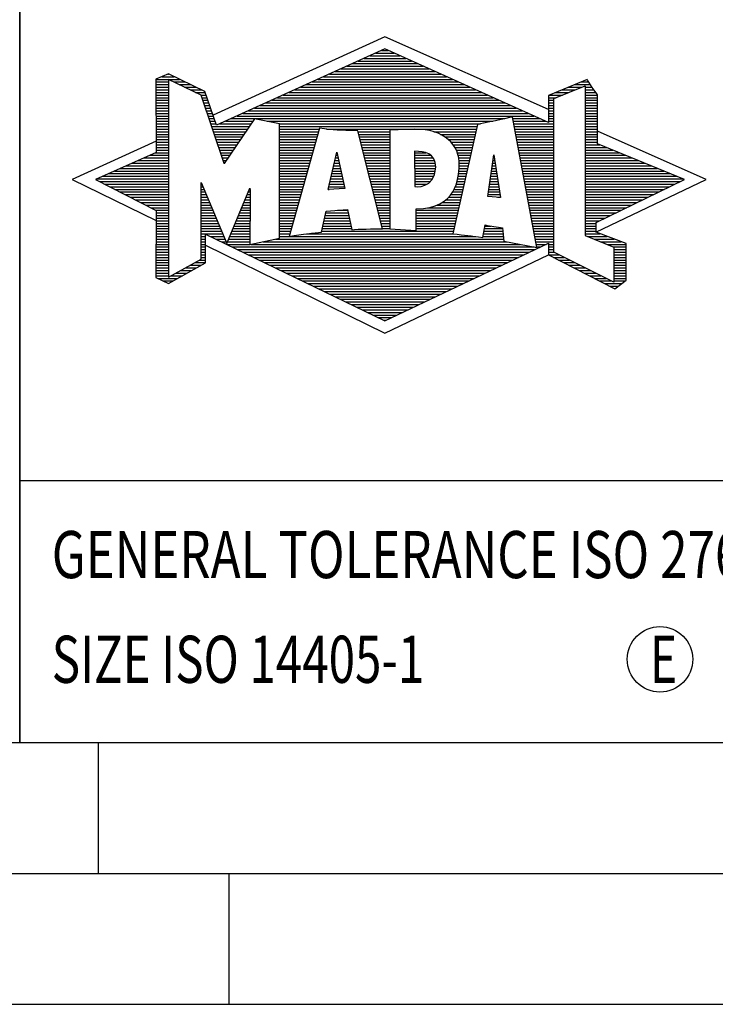
# Model space of a CAD drawing. Units: millimetres. Extents: x 0 to 594, y 0 to 420.
# Drawn here: x 394 to 421, y 0 to 38 of the extents above; entities that cross this region are included whole.
import ezdxf

# ---------------------------------------------------------------- set-up
doc = ezdxf.new("R2010")
doc.units = ezdxf.units.MM
doc.header["$LTSCALE"] = 32.67
doc.layers.add('607792919-000-00-ED1_FORMAT', color=7, linetype='CONTINUOUS')
doc.styles.get("Standard").update_dxf_attribs({"font": 'TXT.SHX', "width": 0.7})

# ---------------------------------------------------------------- blocks, each defined once
blk = doc.blocks.new('TITLEBLOCK_BL2', base_point=(489, 30))
at = {"layer": '607792919-000-00-ED1_FORMAT', "color": 7, "linetype": 'CONTINUOUS'}
for p, q in [((394, 10), (394, 50)), ((394, 20), (584, 20))]:
    blk.add_line(p, q, dxfattribs=at)
blk = doc.blocks.new('FIRMENLOGO_BL4', base_point=(425.34, 30.061))
at = {"layer": '607792919-000-00-ED1_FORMAT', "color": 9, "linetype": 'CONTINUOUS'}
for p, q in [((407.95, 36.94), (401.391, 33.954)), ((414.202, 34.17), (407.95, 36.94)), ((407.157, 36.121), (408.751, 36.121)), ((407.378, 36.221), (408.528, 36.221)), ((407.598, 36.321), (408.305, 36.321)), ((407.819, 36.421), (408.083, 36.421)), ((406.275, 35.721), (409.641, 35.721)), ((406.496, 35.821), (409.419, 35.821)), ((406.716, 35.921), (409.196, 35.921)), ((406.937, 36.021), (408.973, 36.021)), ((399.431, 35.421), (399.901, 35.421)), ((399.666, 35.521), (399.692, 35.521)), ((405.614, 35.421), (410.309, 35.421)), ((405.834, 35.521), (410.087, 35.521)), ((406.055, 35.621), (409.864, 35.621)), ((399.207, 35.321), (400.109, 35.321)), ((399.207, 35.221), (399.683, 35.221)), ((399.207, 35.121), (399.683, 35.121)), ((399.207, 35.021), (399.683, 35.021)), ((399.884, 35.221), (400.318, 35.221)), ((400.093, 35.121), (400.526, 35.121)), ((400.302, 35.021), (400.735, 35.021)), ((404.732, 35.021), (411.2, 35.021)), ((404.952, 35.121), (410.977, 35.121)), ((405.173, 35.221), (410.754, 35.221)), ((405.393, 35.321), (410.532, 35.321)), ((414.409, 34.585), (415.61, 35.078)), ((414.961, 35.021), (415.472, 35.021)), ((415.202, 35.121), (415.804, 35.121)), ((415.444, 35.221), (415.738, 35.221)), ((415.61, 35.078), (415.61, 29.359)), ((415.61, 35.021), (415.873, 35.021)), ((399.208, 34.921), (399.683, 34.921)), ((399.208, 34.821), (399.683, 34.821)), ((399.208, 34.721), (399.683, 34.721)), ((399.208, 34.621), (399.683, 34.621)), ((400.512, 34.921), (400.943, 34.921)), ((400.721, 34.821), (401.089, 34.821)), ((400.93, 34.721), (401.124, 34.721)), ((400.972, 34.621), (401.158, 34.621)), ((403.85, 34.621), (412.09, 34.621)), ((404.071, 34.721), (411.868, 34.721)), ((404.291, 34.821), (411.645, 34.821)), ((404.511, 34.921), (411.422, 34.921)), ((414.203, 34.621), (414.497, 34.621)), ((414.236, 34.721), (414.74, 34.721)), ((414.478, 34.821), (414.984, 34.821)), ((414.719, 34.921), (415.228, 34.921)), ((415.61, 34.921), (415.943, 34.921)), ((415.61, 34.821), (416.013, 34.821)), ((415.61, 34.721), (416.079, 34.721)), ((415.61, 34.621), (416.079, 34.621)), ((399.208, 34.521), (399.683, 34.521)), ((399.208, 34.421), (399.683, 34.421)), ((399.208, 34.321), (399.683, 34.321)), ((399.208, 34.221), (399.683, 34.221)), ((401.005, 34.521), (401.193, 34.521)), ((401.038, 34.421), (401.228, 34.421)), ((401.072, 34.321), (401.263, 34.321)), ((401.105, 34.221), (401.298, 34.221)), ((402.968, 34.221), (412.981, 34.221)), ((403.189, 34.321), (412.758, 34.321)), ((403.409, 34.421), (412.535, 34.421)), ((403.63, 34.521), (412.313, 34.521)), ((414.202, 34.421), (414.409, 34.421)), ((414.202, 34.321), (414.409, 34.321)), ((414.202, 34.221), (414.409, 34.221)), ((414.203, 34.521), (414.409, 34.521)), ((414.409, 28.721), (414.409, 34.585)), ((415.61, 34.521), (416.079, 34.521)), ((415.61, 34.421), (416.079, 34.421)), ((415.61, 34.321), (416.079, 34.321)), ((415.61, 34.221), (416.079, 34.221)), ((399.208, 34.121), (399.683, 34.121)), ((399.208, 34.021), (399.683, 34.021)), ((399.208, 33.921), (399.683, 33.921)), ((401.138, 34.121), (401.333, 34.121)), ((401.172, 34.021), (401.368, 34.021)), ((401.205, 33.921), (401.403, 33.921)), ((402.307, 33.921), (413.649, 33.921)), ((402.527, 34.021), (413.426, 34.021)), ((402.748, 34.121), (413.203, 34.121)), ((414.202, 34.121), (414.409, 34.121)), ((414.202, 34.021), (414.409, 34.021)), ((414.202, 33.921), (414.409, 33.921)), ((415.61, 34.121), (416.079, 34.121)), ((415.61, 34.021), (416.079, 34.021)), ((415.61, 33.921), (416.079, 33.921)), ((399.208, 33.821), (399.683, 33.821)), ((399.208, 33.721), (399.683, 33.721)), ((399.208, 33.621), (399.683, 33.621)), ((399.209, 33.521), (399.683, 33.521)), ((401.238, 33.821), (401.438, 33.821)), ((401.272, 33.721), (401.473, 33.721)), ((401.305, 33.621), (401.507, 33.621)), ((401.338, 33.521), (402.77, 33.521)), ((401.645, 33.621), (402.838, 33.621)), ((401.866, 33.721), (402.906, 33.721)), ((402.086, 33.821), (412.536, 33.821)), ((403.456, 33.721), (412.079, 33.721)), ((403.93, 33.621), (411.602, 33.621)), ((403.93, 33.521), (411.477, 33.521)), ((412.844, 33.821), (413.871, 33.821)), ((412.863, 33.721), (414.094, 33.721)), ((412.882, 33.621), (414.409, 33.621)), ((412.9, 33.521), (414.409, 33.521)), ((414.202, 33.821), (414.409, 33.821)), ((414.202, 33.721), (414.409, 33.721)), ((415.61, 33.821), (416.079, 33.821)), ((415.61, 33.721), (416.079, 33.721)), ((415.61, 33.621), (416.079, 33.621)), ((415.61, 33.521), (416.079, 33.521)), ((399.209, 33.421), (399.683, 33.421)), ((399.209, 33.321), (399.683, 33.321)), ((399.209, 33.221), (399.683, 33.221)), ((399.209, 33.121), (399.683, 33.121)), ((401.372, 33.421), (402.702, 33.421)), ((401.405, 33.321), (402.635, 33.321)), ((401.438, 33.221), (402.567, 33.221)), ((401.472, 33.121), (402.499, 33.121)), ((403.93, 33.421), (405.442, 33.421)), ((403.93, 33.321), (405.414, 33.321)), ((403.93, 33.221), (405.386, 33.221)), ((403.93, 33.121), (405.358, 33.121)), ((405.722, 33.421), (411.454, 33.421)), ((406.925, 33.321), (408.139, 33.321)), ((406.951, 33.221), (408.139, 33.221)), ((406.976, 33.121), (408.139, 33.121)), ((409.819, 33.321), (411.431, 33.321)), ((410.074, 33.221), (411.409, 33.221)), ((410.251, 33.121), (411.386, 33.121)), ((412.919, 33.421), (414.409, 33.421)), ((412.938, 33.321), (414.409, 33.321)), ((412.956, 33.221), (414.409, 33.221)), ((412.975, 33.121), (414.409, 33.121)), ((415.61, 33.421), (416.079, 33.421)), ((415.61, 33.321), (416.079, 33.321)), ((415.61, 33.221), (416.079, 33.221)), ((415.61, 33.121), (416.079, 33.121)), ((420.227, 31.5), (416.079, 33.338)), ((399.209, 32.961), (396, 31.5)), ((399.209, 33.021), (399.683, 33.021)), ((399.209, 32.921), (399.683, 32.921)), ((399.209, 32.821), (399.683, 32.821)), ((399.209, 32.721), (399.683, 32.721)), ((401.505, 33.021), (402.431, 33.021)), ((401.538, 32.921), (402.364, 32.921)), ((401.571, 32.821), (402.296, 32.821)), ((401.605, 32.721), (402.228, 32.721)), ((403.93, 33.021), (405.33, 33.021)), ((403.93, 32.921), (405.303, 32.921)), ((403.93, 32.821), (405.275, 32.821)), ((403.93, 32.721), (405.247, 32.721)), ((407.001, 33.021), (408.139, 33.021)), ((407.027, 32.921), (408.139, 32.921)), ((407.052, 32.821), (408.139, 32.821)), ((407.078, 32.721), (408.139, 32.721)), ((410.379, 33.021), (411.363, 33.021)), ((410.479, 32.921), (411.34, 32.921)), ((410.564, 32.821), (411.317, 32.821)), ((410.626, 32.721), (411.295, 32.721)), ((412.994, 33.021), (414.409, 33.021)), ((413.012, 32.921), (414.409, 32.921)), ((413.031, 32.821), (414.409, 32.821)), ((413.05, 32.721), (414.409, 32.721)), ((415.61, 33.021), (416.079, 33.021)), ((415.61, 32.921), (416.079, 32.921)), ((415.61, 32.821), (416.171, 32.821)), ((415.61, 32.721), (416.415, 32.721)), ((398.965, 32.421), (399.683, 32.421)), ((399.189, 32.521), (399.683, 32.521)), ((399.209, 32.621), (399.683, 32.621)), ((401.638, 32.621), (402.161, 32.621)), ((401.671, 32.521), (402.093, 32.521)), ((401.705, 32.421), (402.025, 32.421)), ((403.93, 32.621), (405.219, 32.621)), ((403.93, 32.521), (405.191, 32.521)), ((403.93, 32.421), (405.163, 32.421)), ((405.789, 31.119), (406.121, 32.544)), ((406.092, 32.421), (406.147, 32.421)), ((406.116, 32.521), (406.126, 32.521)), ((406.121, 32.544), (406.418, 31.155)), ((407.103, 32.621), (408.139, 32.621)), ((407.128, 32.521), (408.139, 32.521)), ((407.154, 32.421), (408.139, 32.421)), ((409.084, 32.521), (409.515, 32.521)), ((409.085, 32.421), (409.705, 32.421)), ((410.679, 32.621), (411.272, 32.621)), ((410.719, 32.521), (411.249, 32.521)), ((410.749, 32.421), (411.226, 32.421)), ((411.892, 30.854), (412.118, 32.434)), ((412.116, 32.421), (412.12, 32.421)), ((412.118, 32.434), (412.373, 30.811)), ((413.068, 32.621), (414.409, 32.621)), ((413.087, 32.521), (414.409, 32.521)), ((413.106, 32.421), (414.409, 32.421)), ((415.61, 32.621), (416.659, 32.621)), ((415.61, 32.521), (416.904, 32.521)), ((415.61, 32.421), (417.148, 32.421)), ((398.068, 32.021), (399.683, 32.021)), ((398.292, 32.121), (399.683, 32.121)), ((398.516, 32.221), (399.683, 32.221)), ((398.74, 32.321), (399.683, 32.321)), ((401.738, 32.321), (401.957, 32.321)), ((401.771, 32.221), (401.89, 32.221)), ((401.805, 32.121), (401.822, 32.121)), ((403.93, 32.321), (405.135, 32.321)), ((403.93, 32.221), (405.107, 32.221)), ((403.93, 32.121), (405.079, 32.121)), ((403.93, 32.021), (405.051, 32.021)), ((405.999, 32.021), (406.233, 32.021)), ((406.023, 32.121), (406.212, 32.121)), ((406.046, 32.221), (406.19, 32.221)), ((406.069, 32.321), (406.169, 32.321)), ((407.179, 32.321), (408.139, 32.321)), ((407.204, 32.221), (408.14, 32.221)), ((407.23, 32.121), (408.14, 32.121)), ((407.255, 32.021), (408.14, 32.021)), ((409.085, 32.321), (409.799, 32.321)), ((409.086, 32.221), (409.852, 32.221)), ((409.086, 32.121), (409.88, 32.121)), ((409.087, 32.021), (409.895, 32.021)), ((410.77, 32.321), (411.204, 32.321)), ((410.785, 32.221), (411.181, 32.221)), ((410.788, 32.121), (411.158, 32.121)), ((410.791, 32.021), (411.135, 32.021)), ((412.059, 32.021), (412.182, 32.021)), ((412.073, 32.121), (412.167, 32.121)), ((412.087, 32.221), (412.151, 32.221)), ((412.101, 32.321), (412.135, 32.321)), ((413.124, 32.321), (414.409, 32.321)), ((413.143, 32.221), (414.409, 32.221)), ((413.162, 32.121), (414.409, 32.121)), ((413.18, 32.021), (414.409, 32.021)), ((415.61, 32.321), (417.393, 32.321)), ((415.61, 32.221), (417.637, 32.221)), ((415.61, 32.121), (417.882, 32.121)), ((415.61, 32.021), (418.126, 32.021)), ((397.171, 31.621), (399.683, 31.621)), ((397.395, 31.721), (399.683, 31.721)), ((397.62, 31.821), (399.683, 31.821)), ((397.844, 31.921), (399.683, 31.921)), ((403.93, 31.921), (405.024, 31.921)), ((403.93, 31.821), (404.996, 31.821)), ((403.93, 31.721), (404.968, 31.721)), ((403.93, 31.621), (404.94, 31.621)), ((405.906, 31.621), (406.318, 31.621)), ((405.929, 31.721), (406.297, 31.721)), ((405.953, 31.821), (406.276, 31.821)), ((405.976, 31.921), (406.254, 31.921)), ((407.281, 31.921), (408.14, 31.921)), ((407.306, 31.821), (408.14, 31.821)), ((407.331, 31.721), (408.14, 31.721)), ((407.357, 31.621), (408.14, 31.621)), ((409.088, 31.921), (409.895, 31.921)), ((409.088, 31.821), (409.883, 31.821)), ((409.089, 31.721), (409.862, 31.721)), ((409.089, 31.621), (409.828, 31.621)), ((410.752, 31.621), (411.044, 31.621)), ((410.767, 31.721), (411.067, 31.721)), ((410.778, 31.821), (411.09, 31.821)), ((410.785, 31.921), (411.112, 31.921)), ((412.002, 31.621), (412.245, 31.621)), ((412.016, 31.721), (412.23, 31.721)), ((412.03, 31.821), (412.214, 31.821)), ((412.044, 31.921), (412.198, 31.921)), ((413.199, 31.921), (414.409, 31.921)), ((413.218, 31.821), (414.409, 31.821)), ((413.236, 31.721), (414.409, 31.721)), ((413.255, 31.621), (414.409, 31.621)), ((415.61, 31.921), (418.37, 31.921)), ((415.61, 31.821), (418.615, 31.821)), ((415.61, 31.721), (418.859, 31.721)), ((415.61, 31.621), (419.104, 31.621)), ((396, 31.5), (399.209, 29.925)), ((396.947, 31.521), (399.683, 31.521)), ((397.056, 31.421), (399.683, 31.421)), ((397.251, 31.321), (399.683, 31.321)), ((397.447, 31.221), (399.683, 31.221)), ((400.94, 31.321), (400.966, 31.321)), ((400.94, 31.221), (401.007, 31.221)), ((403.93, 31.521), (404.912, 31.521)), ((403.93, 31.421), (404.884, 31.421)), ((403.93, 31.321), (404.856, 31.321)), ((403.93, 31.221), (404.828, 31.221)), ((405.813, 31.221), (406.404, 31.221)), ((405.836, 31.321), (406.383, 31.321)), ((405.859, 31.421), (406.361, 31.421)), ((405.883, 31.521), (406.34, 31.521)), ((407.382, 31.521), (408.14, 31.521)), ((407.407, 31.421), (408.14, 31.421)), ((407.433, 31.321), (408.14, 31.321)), ((407.458, 31.221), (408.14, 31.221)), ((409.09, 31.521), (409.776, 31.521)), ((409.091, 31.421), (409.698, 31.421)), ((409.091, 31.321), (409.572, 31.321)), ((410.642, 31.221), (410.953, 31.221)), ((410.681, 31.321), (410.976, 31.321)), ((410.709, 31.421), (410.999, 31.421)), ((410.736, 31.521), (411.021, 31.521)), ((411.944, 31.221), (412.308, 31.221)), ((411.959, 31.321), (412.293, 31.321)), ((411.973, 31.421), (412.277, 31.421)), ((411.987, 31.521), (412.261, 31.521)), ((413.274, 31.521), (414.409, 31.521)), ((413.292, 31.421), (414.409, 31.421)), ((413.311, 31.321), (414.409, 31.321)), ((413.329, 31.221), (414.409, 31.221)), ((415.61, 31.521), (419.348, 31.521)), ((415.61, 31.421), (419.235, 31.421)), ((415.61, 31.321), (419.03, 31.321)), ((415.61, 31.221), (418.825, 31.221)), ((416.018, 29.489), (420.227, 31.5)), ((397.642, 31.121), (399.683, 31.121)), ((397.837, 31.021), (399.683, 31.021)), ((398.033, 30.921), (399.683, 30.921)), ((400.94, 31.121), (401.049, 31.121)), ((400.94, 31.021), (401.091, 31.021)), ((400.94, 30.921), (401.133, 30.921)), ((402.694, 30.921), (402.801, 30.921)), ((402.736, 31.021), (402.801, 31.021)), ((402.778, 31.121), (402.801, 31.121)), ((403.93, 31.121), (404.8, 31.121)), ((403.93, 31.021), (404.772, 31.021)), ((403.93, 30.921), (404.745, 30.921)), ((406.418, 31.155), (405.789, 31.119)), ((405.789, 31.121), (405.821, 31.121)), ((407.483, 31.121), (408.14, 31.121)), ((407.509, 31.021), (408.14, 31.021)), ((407.534, 30.921), (408.14, 30.921)), ((410.477, 30.921), (410.885, 30.921)), ((410.542, 31.021), (410.907, 31.021)), ((410.599, 31.121), (410.93, 31.121)), ((412.373, 30.811), (411.892, 30.854)), ((411.902, 30.921), (412.355, 30.921)), ((411.916, 31.021), (412.34, 31.021)), ((411.93, 31.121), (412.324, 31.121)), ((413.348, 31.121), (414.409, 31.121)), ((413.367, 31.021), (414.409, 31.021)), ((413.385, 30.921), (414.409, 30.921)), ((415.61, 31.121), (418.62, 31.121)), ((415.61, 31.021), (418.414, 31.021)), ((415.61, 30.921), (418.209, 30.921)), ((398.228, 30.821), (399.683, 30.821)), ((398.424, 30.721), (399.683, 30.721)), ((398.619, 30.621), (399.683, 30.621)), ((398.815, 30.521), (399.683, 30.521)), ((400.94, 30.821), (401.174, 30.821)), ((400.94, 30.721), (401.216, 30.721)), ((400.94, 30.621), (401.258, 30.621)), ((400.94, 30.521), (401.299, 30.521)), ((402.525, 30.521), (402.801, 30.521)), ((402.567, 30.621), (402.801, 30.621)), ((402.609, 30.721), (402.801, 30.721)), ((402.651, 30.821), (402.801, 30.821)), ((403.93, 30.821), (404.717, 30.821)), ((403.93, 30.721), (404.689, 30.721)), ((403.93, 30.621), (404.661, 30.621)), ((403.93, 30.521), (404.633, 30.521)), ((407.56, 30.821), (408.14, 30.821)), ((407.585, 30.721), (408.14, 30.721)), ((407.61, 30.621), (408.141, 30.621)), ((407.636, 30.521), (408.141, 30.521)), ((409.949, 30.521), (410.794, 30.521)), ((410.146, 30.621), (410.816, 30.621)), ((410.283, 30.721), (410.839, 30.721)), ((410.389, 30.821), (410.862, 30.821)), ((412.257, 30.821), (412.371, 30.821)), ((413.404, 30.821), (414.409, 30.821)), ((413.423, 30.721), (414.409, 30.721)), ((413.441, 30.621), (414.409, 30.621)), ((413.46, 30.521), (414.409, 30.521)), ((415.61, 30.821), (418.004, 30.821)), ((415.61, 30.721), (417.799, 30.721)), ((415.61, 30.621), (417.593, 30.621)), ((415.61, 30.521), (417.388, 30.521)), ((399.01, 30.421), (399.683, 30.421)), ((399.205, 30.321), (399.683, 30.321)), ((399.209, 30.221), (399.683, 30.221)), ((399.209, 30.121), (399.683, 30.121)), ((400.94, 30.421), (401.341, 30.421)), ((400.94, 30.321), (401.383, 30.321)), ((400.94, 30.221), (401.424, 30.221)), ((400.94, 30.121), (401.466, 30.121)), ((402.356, 30.121), (402.801, 30.121)), ((402.398, 30.221), (402.801, 30.221)), ((402.441, 30.321), (402.801, 30.321)), ((402.483, 30.421), (402.801, 30.421)), ((403.93, 30.421), (404.605, 30.421)), ((403.93, 30.321), (404.577, 30.321)), ((403.93, 30.221), (404.549, 30.221)), ((403.93, 30.121), (404.521, 30.121)), ((405.674, 30.121), (406.571, 30.121)), ((405.697, 30.221), (406.55, 30.221)), ((406.145, 30.321), (406.529, 30.321)), ((407.661, 30.421), (408.141, 30.421)), ((407.686, 30.321), (408.141, 30.321)), ((407.712, 30.221), (408.141, 30.221)), ((407.737, 30.121), (408.141, 30.121)), ((409.149, 30.121), (410.702, 30.121)), ((409.15, 30.321), (410.748, 30.321)), ((409.15, 30.221), (410.725, 30.221)), ((409.583, 30.421), (410.771, 30.421)), ((413.479, 30.421), (414.409, 30.421)), ((413.497, 30.321), (414.409, 30.321)), ((413.516, 30.221), (414.409, 30.221)), ((413.535, 30.121), (414.409, 30.121)), ((415.61, 30.421), (417.183, 30.421)), ((415.61, 30.321), (416.978, 30.321)), ((415.61, 30.221), (416.772, 30.221)), ((415.61, 30.121), (416.567, 30.121)), ((399.209, 30.021), (399.683, 30.021)), ((399.209, 29.921), (399.683, 29.921)), ((399.209, 29.821), (399.683, 29.821)), ((399.209, 29.721), (399.683, 29.721)), ((400.94, 30.021), (401.508, 30.021)), ((400.94, 29.921), (401.549, 29.921)), ((400.94, 29.821), (401.591, 29.821)), ((400.94, 29.721), (401.633, 29.721)), ((402.188, 29.721), (402.8, 29.721)), ((402.23, 29.821), (402.8, 29.821)), ((402.272, 29.921), (402.8, 29.921)), ((402.314, 30.021), (402.8, 30.021)), ((403.93, 30.021), (404.493, 30.021)), ((403.93, 29.921), (404.466, 29.921)), ((403.93, 29.821), (404.438, 29.821)), ((403.93, 29.721), (404.41, 29.721)), ((405.582, 29.721), (406.655, 29.721)), ((405.605, 29.821), (406.634, 29.821)), ((405.628, 29.921), (406.613, 29.921)), ((405.651, 30.021), (406.592, 30.021)), ((407.762, 30.021), (408.141, 30.021)), ((407.788, 29.921), (408.141, 29.921)), ((407.813, 29.821), (408.141, 29.821)), ((407.839, 29.721), (408.141, 29.721)), ((409.148, 29.821), (410.634, 29.821)), ((409.148, 29.721), (410.611, 29.721)), ((409.149, 30.021), (410.68, 30.021)), ((409.149, 29.921), (410.657, 29.921)), ((411.782, 29.721), (412.003, 29.721)), ((413.553, 30.021), (414.409, 30.021)), ((413.572, 29.921), (414.409, 29.921)), ((413.591, 29.821), (414.409, 29.821)), ((413.609, 29.721), (414.409, 29.721)), ((415.61, 30.021), (416.362, 30.021)), ((415.61, 29.921), (416.156, 29.921)), ((415.61, 29.821), (416.023, 29.821)), ((415.61, 29.721), (416.023, 29.721)), ((399.209, 29.621), (399.683, 29.621)), ((399.209, 29.521), (399.683, 29.521)), ((399.209, 29.421), (399.683, 29.421)), ((400.94, 29.621), (401.675, 29.621)), ((400.94, 29.521), (401.716, 29.521)), ((400.94, 29.421), (401.758, 29.421)), ((402.061, 29.421), (402.798, 29.421)), ((402.103, 29.521), (402.799, 29.521)), ((402.145, 29.621), (402.799, 29.621)), ((403.93, 29.621), (404.382, 29.621)), ((403.93, 29.521), (404.354, 29.521)), ((403.93, 29.421), (404.326, 29.421)), ((404.956, 29.421), (410.572, 29.421)), ((405.536, 29.521), (410.566, 29.521)), ((405.559, 29.621), (406.676, 29.621)), ((407.864, 29.621), (408.141, 29.621)), ((409.148, 29.621), (410.589, 29.621)), ((411.725, 29.421), (412.472, 29.421)), ((411.744, 29.521), (412.461, 29.521)), ((411.763, 29.621), (412.45, 29.621)), ((413.628, 29.621), (414.409, 29.621)), ((413.647, 29.521), (414.409, 29.521)), ((413.665, 29.421), (414.409, 29.421)), ((415.61, 29.621), (416.022, 29.621)), ((415.61, 29.521), (416.022, 29.521)), ((415.61, 29.421), (416.183, 29.421)), ((415.61, 29.359), (416.698, 28.918)), ((399.208, 29.321), (399.683, 29.321)), ((399.208, 29.221), (399.683, 29.221)), ((399.208, 29.121), (399.683, 29.121)), ((399.208, 29.021), (399.683, 29.021)), ((400.94, 29.321), (401.104, 29.321)), ((400.94, 29.221), (401.104, 29.221)), ((400.94, 29.121), (401.104, 29.121)), ((400.94, 29.021), (401.104, 29.021)), ((401.104, 28.995), (407.95, 25.634)), ((401.299, 29.321), (401.8, 29.321)), ((401.505, 29.221), (401.841, 29.221)), ((401.712, 29.121), (401.883, 29.121)), ((401.919, 29.021), (402.796, 29.021)), ((401.935, 29.121), (402.797, 29.121)), ((401.977, 29.221), (402.797, 29.221)), ((402.019, 29.321), (402.798, 29.321)), ((402.837, 29.021), (413.139, 29.021)), ((403.303, 29.121), (412.626, 29.121)), ((403.769, 29.221), (412.495, 29.221)), ((403.93, 29.321), (404.298, 29.321)), ((404.301, 29.321), (411.428, 29.321)), ((411.706, 29.321), (412.484, 29.321)), ((413.684, 29.321), (414.409, 29.321)), ((413.703, 29.221), (414.409, 29.221)), ((413.721, 29.121), (414.409, 29.121)), ((413.74, 29.021), (414.115, 29.021)), ((414.202, 29.021), (414.409, 29.021)), ((415.704, 29.321), (416.448, 29.321)), ((415.951, 29.221), (416.713, 29.221)), ((416.197, 29.121), (416.978, 29.121)), ((416.444, 29.021), (417.168, 29.021)), ((399.208, 28.921), (399.683, 28.921)), ((399.208, 28.821), (399.683, 28.821)), ((399.208, 28.721), (399.683, 28.721)), ((399.208, 28.621), (399.683, 28.621)), ((400.94, 28.921), (401.104, 28.921)), ((400.94, 28.821), (401.104, 28.821)), ((400.94, 28.721), (401.104, 28.721)), ((400.94, 28.621), (401.104, 28.621)), ((402.125, 28.921), (413.653, 28.921)), ((402.332, 28.821), (413.692, 28.821)), ((402.539, 28.721), (413.481, 28.721)), ((402.745, 28.621), (413.27, 28.621)), ((407.95, 25.634), (414.201, 28.621)), ((413.759, 28.921), (413.903, 28.921)), ((414.202, 28.921), (414.409, 28.921)), ((414.202, 28.821), (414.409, 28.821)), ((414.202, 28.721), (414.409, 28.721)), ((414.203, 28.621), (414.609, 28.621)), ((416.698, 27.576), (414.409, 28.721)), ((416.69, 28.921), (417.168, 28.921)), ((416.698, 28.918), (416.698, 27.576)), ((416.698, 28.821), (417.168, 28.821)), ((416.698, 28.721), (417.168, 28.721)), ((416.698, 28.621), (417.168, 28.621)), ((399.208, 28.521), (399.683, 28.521)), ((399.208, 28.421), (399.683, 28.421)), ((399.208, 28.321), (399.683, 28.321)), ((399.208, 28.221), (399.683, 28.221)), ((400.522, 28.221), (400.932, 28.221)), ((400.706, 28.321), (401.104, 28.321)), ((400.889, 28.421), (401.104, 28.421)), ((400.94, 28.521), (401.104, 28.521)), ((402.952, 28.521), (413.058, 28.521)), ((403.159, 28.421), (412.847, 28.421)), ((403.365, 28.321), (412.636, 28.321)), ((403.572, 28.221), (412.425, 28.221)), ((414.392, 28.521), (414.809, 28.521)), ((414.588, 28.421), (415.009, 28.421)), ((414.784, 28.321), (415.209, 28.321)), ((414.98, 28.221), (415.409, 28.221)), ((416.698, 28.521), (417.168, 28.521)), ((416.698, 28.421), (417.168, 28.421)), ((416.698, 28.321), (417.168, 28.321)), ((416.698, 28.221), (417.168, 28.221)), ((399.207, 28.021), (399.683, 28.021)), ((399.207, 27.921), (399.683, 27.921)), ((399.208, 28.121), (399.683, 28.121)), ((399.971, 27.921), (400.394, 27.921)), ((400.155, 28.021), (400.573, 28.021)), ((400.338, 28.121), (400.752, 28.121)), ((403.779, 28.121), (412.213, 28.121)), ((403.986, 28.021), (412.002, 28.021)), ((404.192, 27.921), (411.791, 27.921)), ((415.176, 28.121), (415.609, 28.121)), ((415.372, 28.021), (415.809, 28.021)), ((415.568, 27.921), (416.009, 27.921)), ((416.698, 28.121), (417.168, 28.121)), ((416.698, 28.021), (417.168, 28.021)), ((416.698, 27.921), (417.168, 27.921)), ((399.207, 27.821), (399.683, 27.821)), ((399.282, 27.721), (400.036, 27.721)), ((399.482, 27.621), (399.856, 27.621)), ((399.788, 27.821), (400.215, 27.821)), ((404.399, 27.821), (411.58, 27.821)), ((404.606, 27.721), (411.369, 27.721)), ((404.812, 27.621), (411.157, 27.621)), ((405.019, 27.521), (410.946, 27.521)), ((415.765, 27.821), (416.209, 27.821)), ((415.961, 27.721), (416.409, 27.721)), ((416.157, 27.621), (416.609, 27.621)), ((416.353, 27.521), (416.996, 27.521)), ((416.698, 27.821), (417.168, 27.821)), ((416.698, 27.721), (417.168, 27.721)), ((416.698, 27.621), (417.128, 27.621)), ((405.226, 27.421), (410.735, 27.421)), ((405.432, 27.321), (410.524, 27.321)), ((405.639, 27.221), (410.312, 27.221)), ((405.846, 27.121), (410.101, 27.121)), ((416.549, 27.421), (416.864, 27.421)), ((406.052, 27.021), (409.89, 27.021)), ((406.259, 26.921), (409.679, 26.921)), ((406.466, 26.821), (409.467, 26.821)), ((406.672, 26.721), (409.256, 26.721)), ((406.879, 26.621), (409.045, 26.621)), ((407.086, 26.521), (408.834, 26.521)), ((407.292, 26.421), (408.622, 26.421)), ((407.499, 26.321), (408.411, 26.321)), ((407.706, 26.221), (408.2, 26.221)), ((407.912, 26.121), (407.989, 26.121))]:
    blk.add_line(p, q, dxfattribs=at)
for points, knots in [([(414.203, 28.618), (414.203, 28.618), (414.202, 29.062), (414.202, 29.062), (414.202, 29.062), (407.95, 26.103), (407.95, 26.103), (407.95, 26.103), (401.104, 29.415), (401.104, 29.415), (401.104, 29.415), (401.104, 28.317), (401.104, 28.317), (401.104, 28.317), (399.68, 27.522), (399.68, 27.522), (399.68, 27.522), (399.207, 27.758), (399.207, 27.758), (399.207, 27.758), (399.209, 30.319), (399.209, 30.319), (399.209, 30.319), (396.901, 31.5), (396.901, 31.5), (396.901, 31.5), (399.209, 32.53), (399.209, 32.53), (399.209, 32.53), (399.207, 35.326), (399.207, 35.326), (399.207, 35.326), (399.68, 35.527), (399.68, 35.527), (399.68, 35.527), (401.076, 34.857), (401.076, 34.857), (401.076, 34.857), (401.526, 33.567), (401.526, 33.567), (401.526, 33.567), (407.95, 36.481), (407.95, 36.481), (407.95, 36.481), (414.202, 33.672), (414.202, 33.672), (414.202, 33.672), (414.203, 34.707), (414.203, 34.707), (414.203, 34.707), (415.676, 35.317), (415.676, 35.317), (415.68, 35.29), (416.079, 34.726), (416.079, 34.726), (416.079, 34.726), (416.079, 32.858), (416.079, 32.858), (416.079, 32.858), (419.398, 31.5), (419.398, 31.5), (419.398, 31.5), (416.023, 29.856), (416.023, 29.856), (416.023, 29.856), (416.022, 29.482), (416.022, 29.482), (416.022, 29.482), (417.168, 29.049), (417.168, 29.049), (417.168, 29.049), (417.168, 27.651), (417.168, 27.651), (417.168, 27.651), (416.737, 27.325), (416.737, 27.325), (416.737, 27.325), (414.203, 28.618), (414.203, 28.618)], [0, 0, 0, 0, 1, 1, 1, 2, 2, 2, 3, 3, 3, 4, 4, 4, 5, 5, 5, 6, 6, 6, 7, 7, 7, 8, 8, 8, 9, 9, 9, 10, 10, 10, 11, 11, 11, 12, 12, 12, 13, 13, 13, 14, 14, 14, 15, 15, 15, 16, 16, 16, 17, 17, 17, 18, 18, 18, 19, 19, 19, 20, 20, 20, 21, 21, 21, 22, 22, 22, 23, 23, 23, 24, 24, 24, 25, 25, 25, 26, 26, 26, 26]), ([(401.81, 32.104), (401.81, 32.104), (402.97, 33.817), (402.97, 33.817), (402.97, 33.817), (403.93, 33.628), (403.93, 33.628), (403.93, 33.628), (403.93, 29.256), (403.93, 29.256), (403.93, 29.256), (402.796, 29.012), (402.796, 29.012), (402.796, 29.012), (402.809, 31.186), (402.799, 31.172), (402.799, 31.172), (401.909, 29.059), (401.909, 29.059), (401.909, 29.059), (400.94, 31.383), (400.94, 31.383), (400.94, 31.383), (400.94, 28.449), (400.94, 28.449), (400.94, 28.449), (399.683, 27.764), (399.683, 27.764), (399.683, 27.764), (399.683, 35.317), (399.683, 35.317), (399.683, 35.317), (400.94, 34.716), (400.94, 34.716), (400.94, 34.716), (401.81, 32.104), (401.81, 32.104)], [0, 0, 0, 0, 1, 1, 1, 2, 2, 2, 3, 3, 3, 4, 4, 4, 5, 5, 5, 6, 6, 6, 7, 7, 7, 8, 8, 8, 9, 9, 9, 10, 10, 10, 11, 11, 11, 12, 12, 12, 12]), ([(413.763, 28.9), (413.763, 28.9), (412.503, 29.145), (412.503, 29.145), (412.503, 29.145), (412.446, 29.651), (412.446, 29.651), (412.249, 29.696), (411.99, 29.708), (411.79, 29.763), (411.79, 29.763), (411.699, 29.285), (411.699, 29.285), (411.219, 29.349), (411.034, 29.373), (410.544, 29.424), (410.544, 29.424), (411.494, 33.598), (411.494, 33.598), (412.105, 33.715), (412.832, 33.889), (412.832, 33.889), (412.832, 33.889), (413.763, 28.9), (413.763, 28.9)], [0, 0, 0, 0, 1, 1, 1, 2, 2, 2, 3, 3, 3, 4, 4, 4, 5, 5, 5, 6, 6, 6, 7, 7, 7, 8, 8, 8, 8]), ([(406.916, 33.358), (406.916, 33.358), (407.867, 29.607), (407.867, 29.607), (407.502, 29.612), (406.941, 29.61), (406.686, 29.577), (406.686, 29.577), (406.522, 30.353), (406.522, 30.353), (406.522, 30.353), (405.712, 30.284), (405.712, 30.284), (405.712, 30.284), (405.528, 29.489), (405.528, 29.489), (405.235, 29.448), (404.826, 29.42), (404.298, 29.32), (404.298, 29.32), (405.451, 33.453), (405.451, 33.453), (406.032, 33.375), (406.197, 33.385), (406.916, 33.358)], [0, 0, 0, 0, 1, 1, 1, 2, 2, 2, 3, 3, 3, 4, 4, 4, 5, 5, 5, 6, 6, 6, 7, 7, 7, 8, 8, 8, 8]), ([(410.792, 32.027), (410.771, 31.537), (410.704, 30.382), (409.15, 30.382), (409.15, 30.382), (409.147, 29.544), (409.147, 29.544), (409.147, 29.544), (408.141, 29.619), (408.141, 29.619), (408.141, 29.619), (408.139, 33.384), (408.139, 33.384), (408.139, 33.384), (409.093, 33.414), (409.093, 33.414), (410.207, 33.433), (410.826, 32.833), (410.792, 32.027)], [0, 0, 0, 0, 1, 1, 1, 2, 2, 2, 3, 3, 3, 4, 4, 4, 5, 5, 5, 6, 6, 6, 6]), ([(409.9, 31.974), (409.861, 31.105), (409.092, 31.227), (409.092, 31.227), (409.092, 31.227), (409.084, 32.579), (409.084, 32.579), (409.479, 32.569), (409.878, 32.505), (409.9, 31.974)], [0, 0, 0, 0, 1, 1, 1, 2, 2, 2, 3, 3, 3, 3])]:
    blk.add_open_spline(points, degree=3, knots=knots, dxfattribs=at)
blk = doc.blocks.new('TITLEBLOCK_ELEMENTS_BL5', base_point=(415.239, 15))
at = {"layer": '607792919-000-00-ED1_FORMAT', "color": 3, "linetype": 'CONTINUOUS'}
blk.add_circle((418.464, 13.175), 1.25, dxfattribs=at)
at = {"layer": '607792919-000-00-ED1_FORMAT', "color": 2, "linetype": 'CONTINUOUS'}
for s, width, p in [('GENERAL TOLERANCE ISO 2768-fH', 0.766831, (395.225, 16.275)), ('SIZE ISO 14405-1', 0.739583, (395.225, 12.275)), ('E', 0.714286, (418.082, 12.275))]:
    blk.add_text(s, height=1.8, dxfattribs=dict(at, width=width)).set_placement(p)

msp = doc.modelspace()

# ---------------------------------------------------------------- linework, layer by layer
at = {"layer": '607792919-000-00-ED1_FORMAT', "color": 3, "linetype": 'CONTINUOUS'}
for p, q in [((394, 50), (394, 10)), ((394, 10), (584, 10)), ((397, 10), (397, 5)), ((5, 5), (589, 5)), ((402, 0), (402, 5)), ((0, 0), (594, 0))]:
    msp.add_line(p, q, dxfattribs=at)
at = {"layer": '607792919-000-00-ED1_FORMAT', "color": 7, "linetype": 'CONTINUOUS'}
msp.add_line((10, 10), (584, 10), dxfattribs=at)

# ---------------------------------------------------------------- block references
at = {"layer": '607792919-000-00-ED1_FORMAT', "color": 3, "linetype": 'CONTINUOUS'}
for name, p in [('TITLEBLOCK_BL2', (489, 30)), ('FIRMENLOGO_BL4', (425.3398, 30.0614)), ('TITLEBLOCK_ELEMENTS_BL5', (415.2393, 15))]:
    msp.add_blockref(name, p, dxfattribs=at)

doc.saveas('drawing.dxf')
